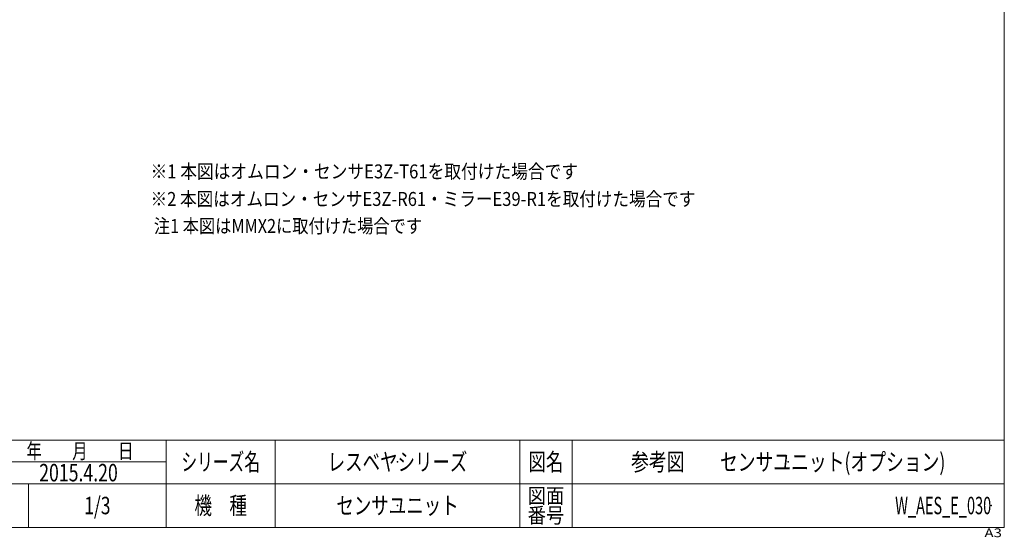
# Model space of a CAD drawing. Units: millimetres. Extents: x -591 to 591, y -405 to 405.
# Drawn here: x -86 to 591, y -405 to -49 of the extents above; entities that cross this region are included whole.
import ezdxf
from ezdxf.enums import TextEntityAlignment as Align

# ---------------------------------------------------------------- set-up
doc = ezdxf.new("R2010")
doc.units = ezdxf.units.MM
doc.header["$LTSCALE"] = 0.75
doc.header["$PDSIZE"] = 1
doc.layers.add('ZUWAKU', color=7, linetype='Continuous')
doc.styles.add('dcStyle0', font='ＭＳ Ｐゴシック', dxfattribs={"width": 0.9})
doc.styles.add('dcStyle1', font='txt.shx', dxfattribs={"bigfont": 'bigfont'})

# ---------------------------------------------------------------- blocks, each defined once
blk = doc.blocks.new('DC_GROUP_W_AES_E_030_60')
at = {"layer": 'ZUWAKU', "color": 7, "linetype": 'Continuous', "lineweight": 13}
for p, q in [((591, -398.62), (591, 405.38)), ((-591, -398.62), (591, -398.62))]:
    blk.add_line(p, q, dxfattribs=at)
at = {"layer": 'ZUWAKU', "color": 4, "linetype": 'Continuous', "lineweight": 13}
for p, q in [((591, -338.62), (-591, -338.62)), ((15, -398.62), (15, -338.62)), ((90, -338.62), (90, -398.62)), ((258, -338.62), (258, -398.62)), ((294, -338.62), (294, -398.62)), ((-103.5, -353.62), (15, -353.62)), ((-591, -368.62), (591, -368.62)), ((-79.5, -368.62), (-79.5, -398.62))]:
    blk.add_line(p, q, dxfattribs=at)
at = {"layer": 'ZUWAKU', "color": 2, "style": 'dcStyle1'}
for s, height, width, p, p2 in [('年\u3000\u3000月\u3000\u3000日', 10.5, 1.195122, (-81, -351.37), (-7.5, -351.37)), ('シリーズ名', 12, 1.086207, (25.5, -359.62), (79.5, -359.62)), ('図名', 12, 1.272727, (264, -359.62), (288, -359.62)), ('図面', 10.5, 1.527273, (263.4, -382.12), (288.6, -382.12)), ('機\u3000種', 12, 1.235294, (34.5, -389.62), (70.5, -389.62)), ('番号', 10.5, 1.527273, (263.4, -395.62), (288.6, -395.62))]:
    blk.add_text(s, height=height, dxfattribs=dict(at, width=width)).set_placement(p, p2, align=Align.FIT)
at = {"layer": 'ZUWAKU', "color": 4, "style": 'dcStyle1', "width": 1.2}
blk.add_text('A3', height=6, dxfattribs=at).set_placement((577.37, -405.38), (589.37, -405.38), align=Align.FIT)
blk = doc.blocks.new('DC_GROUP_W_AES_E_030_61')
at = {"layer": 'ZUWAKU', "color": 2, "linetype": 'Continuous'}
for p in [(174, -353.62), (442.5, -353.62), (-32.25, -383.62), (174, -383.62), (582, -383.62)]:
    blk.add_point(p, dxfattribs=at)

msp = doc.modelspace()

# ---------------------------------------------------------------- block references
at = {"layer": 'ZUWAKU', "linetype": 'Continuous'}
for name in ['DC_GROUP_W_AES_E_030_60', 'DC_GROUP_W_AES_E_030_61']:
    msp.add_blockref(name, (0, 0), dxfattribs=at)

# ---------------------------------------------------------------- texts
at = {"color": 2}
for s, height, style, width, p, p2 in [('※1 本図はオムロン・センサE3Z-T61を取付けた場合です', 9.6, 'dcStyle0', 0.875912, (4.292, -158.585), (298.052, -158.585)), ('※2 本図はオムロン・センサE3Z-R61・ミラーE39-R1を取付けた場合です', 9.6, 'dcStyle0', 0.888423, (4.292, -177.546), (378.692, -177.546)), ('注1 本図はMMX2に取付けた場合です', 9.6, 'dcStyle0', 0.822129, (6.558, -196.131), (190.878, -196.131)), ('レスベヤシリーズ', 12, 'dcStyle1', 1.191489, (126, -359.616), (222, -359.616)), ('参考図\u3000\u3000センサユニット(オプション)', 12, 'dcStyle1', 1.145455, (334.5, -359.616), (550.5, -359.616)), ('2015.4.20', 12, 'dcStyle1', 0.601911, (-72.227, -367.008), (-18.227, -367.008)), ('1/3', 12, 'dcStyle1', 0.533898, (-41.25, -389.616), (-23.25, -389.616)), ('センサユニット', 12, 'dcStyle1', 1.195122, (132, -389.616), (216, -389.616)), ('W_AES_E_030', 12, 'dcStyle1', 0.563415, (516, -389.616), (582, -389.616))]:
    msp.add_text(s, height=height, dxfattribs=dict(at, style=style, width=width)).set_placement(p, p2, align=Align.FIT)

doc.saveas('drawing.dxf')
